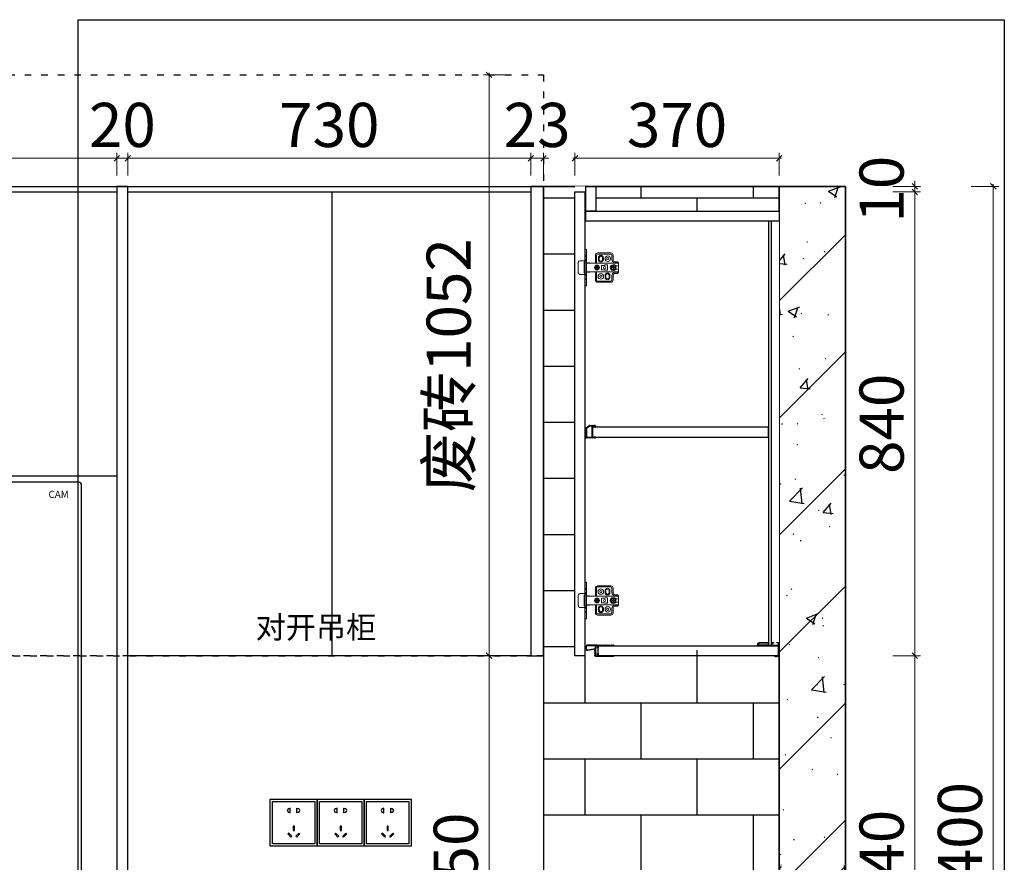
# Model space of a CAD drawing. Units: millimetres. Extents: x 2164007 to 2205038, y -4460324 to -4426574.
# Drawn here: x 2199016 to 2200800, y -4430131 to -4428605 of the extents above; entities that cross this region are included whole.
import ezdxf
from ezdxf.enums import TextEntityAlignment as Align

# ---------------------------------------------------------------- set-up
doc = ezdxf.new("R2010")
doc.units = ezdxf.units.MM
doc.linetypes.add('$0$ACAD_ISO03W100', pattern=[30, 12, -18])
for name, color, linetype in [('ZB_厨柜', 7, 'Continuous'), ('地柜线', 7, 'Continuous'), ('帝森木制品', 7, 'Continuous'), ('曾工木制品', 7, 'Continuous'), ('结构线111', 7, 'Continuous')]:
    doc.layers.add(name, color=color, linetype=linetype)
doc.styles.add('Chen-粗体', font='txt')
doc.styles.add('Chen-细体', font='txt')
doc.styles.add('ZB_宋体', font='txt')
doc.styles.add('帝森标注0.5', font='txt', dxfattribs={"width": 0.5})
doc.dimstyles.new('帝森标注', dxfattribs={"dimscale": 20, "dimtxt": 4, "dimasz": 0.5, "dimexe": 0.5, "dimexo": 1, "dimgap": 0.5, "dimtad": 1, "dimdec": 0, "dimdsep": 46, "dimtxsty": '帝森标注0.5', "dimblk": 'OBLIQUE', "dimcen": 2.5, "dimdle": 0.2, "dimclrd": 3, "dimclre": 3, "dimclrt": 1, "dimadec": 0, "dimazin": 0, "dimtfac": 1, "dimtdec": 0, "dimtix": 1, "dimtmove": 1, "dimatfit": 2, "dimldrblk": 'CCD_Leader_Arrow', "dimfxl": 2, "dimfxlon": 1, "dimtfill": 1, "dimlwd": 5, "dimlwe": 5, "dimarcsym": 0})

# ---------------------------------------------------------------- blocks, each defined once
blk = doc.blocks.new('*U120')
h = blk.add_hatch(color=152)
h.dxf.hatch_style = 1
h.paths.add_polyline_path([(674.6, 1786.8), (666.5, 1786.8), (666.5, 1793.2), (674.6, 1793.2)])
h = blk.add_hatch(color=152)
h.dxf.hatch_style = 1
h.paths.add_polyline_path([(674.6, 1769.2), (666.5, 1769.2), (666.5, 1775.6), (674.6, 1775.6)])
h = blk.add_hatch(color=152)
h.dxf.hatch_style = 1
h.paths.add_polyline_path([(674.6, 1752.2), (666.5, 1752.2), (666.5, 1758.6), (674.6, 1758.6)])
h = blk.add_hatch(color=152)
h.dxf.hatch_style = 1
h.paths.add_polyline_path([(674.6, 1733.9), (666.5, 1733.9), (666.5, 1740.3), (674.6, 1740.3)])
h = blk.add_hatch(color=152)
h.dxf.hatch_style = 1
h.paths.add_polyline_path([(674.6, 1646.4), (666.5, 1646.4), (666.5, 1652.8), (674.6, 1652.8)])
h = blk.add_hatch(color=152)
h.dxf.hatch_style = 1
h.paths.add_polyline_path([(674.6, 1628.8), (666.5, 1628.8), (666.5, 1635.2), (674.6, 1635.2)])
h = blk.add_hatch(color=152)
h.dxf.hatch_style = 1
h.paths.add_polyline_path([(674.6, 1611.8), (666.5, 1611.8), (666.5, 1618.2), (674.6, 1618.2)])
h = blk.add_hatch(color=152)
h.dxf.hatch_style = 1
h.paths.add_polyline_path([(674.6, 1593.5), (666.5, 1593.5), (666.5, 1599.9), (674.6, 1599.9)])
for p, q in [((579, 2035.2), (588.4, 2035.2)), ((223.5, 984.2), (223.5, 995.4)), ((942.1, 984.2), (942.1, 995.4)), ((222.8, 682.8), (222.8, 696.5)), ((943.3, 682.8), (943.3, 696.5)), ((263.6, 205.3), (263.6, 199.4)), ((283.6, 205.3), (283.6, 199.4)), ((883.8, 205.3), (883.8, 199.4)), ((903.7, 205.3), (903.7, 199.4))]:
    blk.add_line(p, q)
at = {"color": 152}
blk.add_line((657.1, 1708.8), (705.3, 1708.8), dxfattribs=at)
at = {"color": 153, "ltscale": 2}
for p, q in [((899.3, 935.4), (266.6, 935.4)), ((899.3, 634.1), (266.6, 634.1)), ((264.5, 211.2), (266.9, 213)), ((264.5, 209.7), (268.9, 213)), ((264.5, 208.2), (270.8, 213)), ((264.5, 206.7), (272.8, 213)), ((264.7, 205.3), (274.8, 213)), ((266.7, 205.3), (276.8, 213)), ((268.6, 205.3), (278.8, 213)), ((270.6, 205.3), (280.8, 213)), ((272.6, 205.3), (282.7, 213)), ((274.6, 205.3), (282.7, 211.5)), ((276.6, 205.3), (282.7, 210)), ((278.6, 205.3), (282.7, 208.5)), ((280.5, 205.3), (282.7, 207)), ((894.7, 205.3), (884.6, 213)), ((892.7, 205.3), (884.6, 211.5)), ((890.7, 205.3), (884.6, 210)), ((888.8, 205.3), (884.6, 208.5)), ((886.8, 205.3), (884.6, 207)), ((896.7, 205.3), (886.5, 213)), ((898.7, 205.3), (888.5, 213)), ((900.7, 205.3), (890.5, 213)), ((902.6, 205.3), (892.5, 213)), ((902.8, 206.7), (894.5, 213)), ((902.8, 208.2), (896.5, 213)), ((902.8, 209.7), (898.4, 213)), ((902.8, 211.2), (900.4, 213))]:
    blk.add_line(p, q, dxfattribs=at)
for points in [[(206.2, 2042.4, -0.414214), (211.2, 2047.4), (574, 2047.4, -0.414214), (579, 2042.4), (579, 1000.4, -0.414214), (574, 995.4), (211.2, 995.4, -0.414214), (206.2, 1000.4)], [(961.2, 2042.4, 0.414214), (956.2, 2047.4), (593.4, 2047.4, 0.414214), (588.4, 2042.4), (588.4, 1000.4, 0.414214), (593.4, 995.4), (956.2, 995.4, 0.414214), (961.2, 1000.4)], [(658, 1842.2), (705, 1842.2, -0.414214), (709.7, 1837.5), (709.7, 1572.6, -0.414214), (705, 1567.9), (658, 1567.9, -0.414214), (653.3, 1572.6), (653.3, 1837.5, -0.414214)], [(206.2, 979.2, -0.414214), (211.2, 984.2), (956.2, 984.2, -0.414214), (961.2, 979.2), (961.2, 701.5, -0.414214), (956.2, 696.5), (211.2, 696.5, -0.414214), (206.2, 701.5)], [(206.2, 677.8, -0.414214), (211.2, 682.8), (956.2, 682.8, -0.414214), (961.2, 677.8), (961.2, 218, -0.414214), (956.2, 213), (211.2, 213, -0.414214), (206.2, 218)], [(251.6, 194.4, -0.414214), (256.6, 199.4), (290.6, 199.4, -0.414214), (295.6, 194.4), (295.6, 188.4, -0.414214), (290.6, 183.4), (256.6, 183.4, -0.414214), (251.6, 188.4)], [(915.7, 194.4, 0.414214), (910.7, 199.4), (876.7, 199.4, 0.414214), (871.7, 194.4), (871.7, 188.4, 0.414214), (876.7, 183.4), (910.7, 183.4, 0.414214), (915.7, 188.4)]]:
    blk.add_lwpolyline(points, format="xyb", close=True)
at = {"color": 152, "const_width": 2}
for points in [[(698.8, 1790), (681.2, 1790)], [(698.8, 1772.4), (681.2, 1772.4)], [(698.8, 1755.4), (681.2, 1755.4)], [(698.8, 1737.1), (681.2, 1737.1)], [(698.8, 1649.6), (681.2, 1649.6)], [(698.8, 1632), (681.2, 1632)], [(698.8, 1615), (681.2, 1615)], [(698.8, 1596.7), (681.2, 1596.7)]]:
    blk.add_lwpolyline(points, dxfattribs=at)
at = {"color": 155}
for points in [[(919, 984.2), (919, 932.3, -0.414214), (910, 923.3), (255.9, 923.3, -0.414214), (246.9, 932.3), (246.9, 984.2)], [(919, 682.8), (919, 630.9, -0.414214), (910, 621.9), (255.9, 621.9, -0.414214), (246.9, 630.9), (246.9, 682.8)]]:
    blk.add_lwpolyline(points, format="xyb", dxfattribs=at)
for points in [[(915, 984.2), (915, 932.3, -0.414214), (910, 927.3), (255.9, 927.3, -0.414214), (250.9, 932.3), (250.9, 984.2)], [(915, 682.8), (915, 630.9, -0.414214), (910, 625.9), (255.9, 625.9, -0.414214), (250.9, 630.9), (250.9, 682.8)]]:
    blk.add_lwpolyline(points, format="xyb")
at = {"color": 153, "ltscale": 2}
for points in [[(252.4, 928.7), (266.6, 935.4), (266.6, 984.2)], [(913.5, 928.7), (899.3, 935.4), (899.3, 984.2)], [(252.4, 627.4), (266.6, 634.1), (266.6, 682.8)], [(913.5, 627.4), (899.3, 634.1), (899.3, 682.8)]]:
    blk.add_lwpolyline(points, dxfattribs=at)
for points in [[(289.2, 199.4), (289.2, 205.3), (289.2, 205.3), (258, 205.3), (258, 205.3), (258, 199.4)], [(878.1, 199.4), (878.1, 205.3), (878.1, 205.3), (909.3, 205.3), (909.3, 205.3), (909.3, 199.4)]]:
    blk.add_lwpolyline(points)
for points in [[(264.5, 205.3), (264.5, 205.3), (282.7, 205.3), (282.7, 205.3), (282.7, 213), (282.7, 213), (264.5, 213), (264.5, 213)], [(902.8, 205.3), (902.8, 205.3), (884.6, 205.3), (884.6, 205.3), (884.6, 213), (884.6, 213), (902.8, 213), (902.8, 213)]]:
    blk.add_lwpolyline(points, close=True)
at = {"color": 155, "style": 'Chen-细体'}
blk.add_text('CAM', height=13.06, dxfattribs=at).set_placement((919.6, 2025.6), align=Align.MIDDLE_CENTER)
at = {"color": 152, "style": 'Chen-粗体'}
for s, p in [('5℃', (682, 1815.3)), ('-5℃', (682, 1674.1))]:
    blk.add_text(s, height=11.61, dxfattribs=at).set_placement(p, align=Align.MIDDLE_CENTER)
blk = doc.blocks.new('_Oblique')
at = {"color": 0, "linetype": 'ByBlock', "lineweight": -2}
blk.add_line((-0.5, -0.5), (0.5, 0.5), dxfattribs=at)
blk = doc.blocks.new('*D34')
at = {"layer": 'Defpoints', "color": 0, "transparency": 16777216}
for p in [(2199192, -4428856), (2198312, -4428907), (2199192, -4428907)]:
    blk.add_point(p, dxfattribs=at)
at = {"layer": '地柜线', "color": 3, "lineweight": 5, "transparency": 16777216}
for p, q in [((2198312, -4428887), (2198312, -4428846)), ((2199192, -4428887), (2199192, -4428846)), ((2198308, -4428856), (2199196, -4428856))]:
    blk.add_line(p, q, dxfattribs=at)
at = {"layer": '地柜线', "color": 3, "lineweight": 5, "transparency": 16777216, "xscale": 10, "yscale": 10, "zscale": 10, "rotation": 180}
blk.add_blockref('_Oblique', (2198312, -4428856), dxfattribs=at)
at = {"layer": '地柜线', "color": 3, "lineweight": 5, "transparency": 16777216, "xscale": 10, "yscale": 10, "zscale": 10}
blk.add_blockref('_Oblique', (2199192, -4428856), dxfattribs=at)
at = {"layer": '地柜线', "color": 1, "transparency": 16777216, "insert": (2198752, -4428806), "char_height": 80, "attachment_point": 5, "style": '帝森标注0.5', "bg_fill": 3, "box_fill_scale": 1.1, "bg_fill_color": 256, "bg_fill_true_color": 13158600, "bg_fill_transparency": 0}
blk.add_mtext('880', dxfattribs=at)
blk = doc.blocks.new('CCD_Leader_Arrow')
at = {"color": 50, "linetype": 'ByBlock'}
blk.add_line((0, 0), (-1, 0), dxfattribs=at)
for points in [[(-0.86, 0.67), (-0.6, 0.85), (-0.24, 0), (0, 0)], [(-0.86, -0.67), (-0.6, -0.85), (-0.24, 0), (0, 0)]]:
    blk.add_solid(points, dxfattribs=at)
blk = doc.blocks.new('*D35')
at = {"layer": 'Defpoints', "color": 0, "transparency": 16777216}
for p in [(2199212, -4428856), (2199192, -4428907), (2199212, -4428907)]:
    blk.add_point(p, dxfattribs=at)
at = {"layer": '地柜线', "color": 3, "lineweight": 5, "transparency": 16777216}
for p, q in [((2199192, -4428887), (2199192, -4428846)), ((2199212, -4428887), (2199212, -4428846)), ((2199192, -4428856), (2199182, -4428856)), ((2199192, -4428856), (2199212, -4428856)), ((2199212, -4428856), (2199222, -4428856))]:
    blk.add_line(p, q, dxfattribs=at)
at = {"layer": '地柜线', "color": 3, "lineweight": 5, "transparency": 16777216, "xscale": 10, "yscale": 10, "zscale": 10}
blk.add_blockref('_Oblique', (2199192, -4428856), dxfattribs=at)
at = {"layer": '地柜线', "color": 3, "lineweight": 5, "transparency": 16777216, "xscale": 10, "yscale": 10, "zscale": 10, "rotation": 180}
blk.add_blockref('_Oblique', (2199212, -4428856), dxfattribs=at)
at = {"layer": '地柜线', "color": 1, "transparency": 16777216, "insert": (2199202, -4428806), "char_height": 80, "attachment_point": 5, "style": '帝森标注0.5', "bg_fill": 3, "box_fill_scale": 1.1, "bg_fill_color": 256, "bg_fill_true_color": 13158600, "bg_fill_transparency": 0}
blk.add_mtext('20', dxfattribs=at)
blk = doc.blocks.new('*D36')
at = {"layer": 'Defpoints', "color": 0, "transparency": 16777216}
for p in [(2199942, -4428856), (2199212, -4428907), (2199942, -4428907)]:
    blk.add_point(p, dxfattribs=at)
at = {"layer": '地柜线', "color": 3, "lineweight": 5, "transparency": 16777216}
for p, q in [((2199212, -4428887), (2199212, -4428846)), ((2199942, -4428887), (2199942, -4428846)), ((2199208, -4428856), (2199946, -4428856))]:
    blk.add_line(p, q, dxfattribs=at)
at = {"layer": '地柜线', "color": 3, "lineweight": 5, "transparency": 16777216, "xscale": 10, "yscale": 10, "zscale": 10, "rotation": 180}
blk.add_blockref('_Oblique', (2199212, -4428856), dxfattribs=at)
at = {"layer": '地柜线', "color": 3, "lineweight": 5, "transparency": 16777216, "xscale": 10, "yscale": 10, "zscale": 10}
blk.add_blockref('_Oblique', (2199942, -4428856), dxfattribs=at)
at = {"layer": '地柜线', "color": 1, "transparency": 16777216, "insert": (2199577, -4428806), "char_height": 80, "attachment_point": 5, "style": '帝森标注0.5', "bg_fill": 3, "box_fill_scale": 1.1, "bg_fill_color": 256, "bg_fill_true_color": 13158600, "bg_fill_transparency": 0}
blk.add_mtext('730', dxfattribs=at)
blk = doc.blocks.new('*D37')
at = {"layer": 'Defpoints', "color": 0, "transparency": 16777216}
for p in [(2199965, -4428856), (2199942, -4428907), (2199965, -4428907)]:
    blk.add_point(p, dxfattribs=at)
at = {"layer": '地柜线', "color": 3, "lineweight": 5, "transparency": 16777216}
for p, q in [((2199942, -4428887), (2199942, -4428846)), ((2199965, -4428887), (2199965, -4428846)), ((2199942, -4428856), (2199932, -4428856)), ((2199942, -4428856), (2199965, -4428856)), ((2199965, -4428856), (2199975, -4428856))]:
    blk.add_line(p, q, dxfattribs=at)
at = {"layer": '地柜线', "color": 3, "lineweight": 5, "transparency": 16777216, "xscale": 10, "yscale": 10, "zscale": 10}
blk.add_blockref('_Oblique', (2199942, -4428856), dxfattribs=at)
at = {"layer": '地柜线', "color": 3, "lineweight": 5, "transparency": 16777216, "xscale": 10, "yscale": 10, "zscale": 10, "rotation": 180}
blk.add_blockref('_Oblique', (2199965, -4428856), dxfattribs=at)
at = {"layer": '地柜线', "color": 1, "transparency": 16777216, "insert": (2199953.5, -4428806), "char_height": 80, "attachment_point": 5, "style": '帝森标注0.5', "bg_fill": 3, "box_fill_scale": 1.1, "bg_fill_color": 256, "bg_fill_true_color": 13158600, "bg_fill_transparency": 0}
blk.add_mtext('23', dxfattribs=at)
blk = doc.blocks.new('*D38')
at = {"layer": 'Defpoints', "color": 0, "transparency": 16777216}
for p in [(2200392, -4428856), (2200022, -4428907), (2200392, -4428907)]:
    blk.add_point(p, dxfattribs=at)
at = {"layer": '地柜线', "color": 3, "lineweight": 5, "transparency": 16777216}
for p, q in [((2200022, -4428887), (2200022, -4428846)), ((2200392, -4428887), (2200392, -4428846)), ((2200018, -4428856), (2200396, -4428856))]:
    blk.add_line(p, q, dxfattribs=at)
at = {"layer": '地柜线', "color": 3, "lineweight": 5, "transparency": 16777216, "xscale": 10, "yscale": 10, "zscale": 10, "rotation": 180}
blk.add_blockref('_Oblique', (2200022, -4428856), dxfattribs=at)
at = {"layer": '地柜线', "color": 3, "lineweight": 5, "transparency": 16777216, "xscale": 10, "yscale": 10, "zscale": 10}
blk.add_blockref('_Oblique', (2200392, -4428856), dxfattribs=at)
at = {"layer": '地柜线', "color": 1, "transparency": 16777216, "insert": (2200207, -4428806), "char_height": 80, "attachment_point": 5, "style": '帝森标注0.5', "bg_fill": 3, "box_fill_scale": 1.1, "bg_fill_color": 256, "bg_fill_true_color": 13158600, "bg_fill_transparency": 0}
blk.add_mtext('370', dxfattribs=at)
blk = doc.blocks.new('A$C09710BB6')
at = {"layer": '帝森木制品', "color": 4, "linetype": 'ByBlock', "lineweight": 5}
for p, q in [((10, 55.5), (10, 47.5)), ((12, 55.5), (12, 47.5)), ((38, 59.5), (14, 59.5)), ((38, 57.5), (14, 57.5)), ((40, 41), (40, 55.5)), ((42, 43), (42, 55.5)), ((58, 66), (61, 66)), ((58, 66), (58, 33)), ((58, 55), (61, 52)), ((61, 66), (61, 33)), ((0, 41.5), (2, 43.5)), ((0, 41.5), (0, 36.5)), ((6, 41.5), (0, 41.5)), ((0, 41), (58, 41)), ((0, 36.5), (0, 24.5)), ((3.7, 35.5), (0, 36.5)), ((6, 43.5), (2, 43.5)), ((8, 38), (10, 38)), ((8.5, 33.6), (8.5, 37.3)), ((9.6, 36.6), (8.5, 36.6)), ((9.6, 33.6), (9.6, 37.2)), ((20, 37.8), (20, 28.3)), ((25, 37.8), (20, 37.8)), ((25, 37.8), (25, 37)), ((31, 37), (25, 37)), ((27.5, 50.5), (27.5, 47.5)), ((29, 50.5), (29, 47.5)), ((31, 37), (31, 29)), ((35, 50.5), (35, 47.5)), ((36.5, 50.5), (36.5, 47.5)), ((38.5, 33.6), (38.5, 36.5)), ((39.6, 33.6), (39.6, 36.5)), ((40, 41), (42, 43)), ((52.5, 41.6), (52.5, 41)), ((52.5, 41.6), (56.5, 41.6)), ((56.5, 41.6), (56.5, 41)), ((61, 48), (58, 45)), ((58, 43), (61, 43)), ((61, 45.5), (70, 45.5)), ((62, 42), (62, 33)), ((73, 42.5), (73, 23.5)), ((3.7, 30.5), (0, 29.5)), ((0, 25), (58, 25)), ((6, 24.5), (0, 24.5)), ((0, 24.5), (2, 22.5)), ((6, 22.5), (2, 22.5)), ((5.8, 33.6), (8.5, 33.6)), ((5.8, 32.5), (8.5, 32.5)), ((8, 28), (10, 28)), ((8.5, 28.8), (8.5, 32.5)), ((9.6, 29.4), (8.5, 29.4)), ((9.6, 33.6), (12.2, 33.6)), ((9.6, 28.8), (9.6, 32.5)), ((9.6, 32.5), (12.2, 32.5)), ((10, 18.5), (10, 10.5)), ((12, 18.5), (12, 10.5)), ((15.5, 15.5), (15.5, 18.5)), ((17, 15.5), (17, 18.5)), ((25, 28.3), (20, 28.3)), ((23, 15.5), (23, 18.5)), ((24.5, 15.5), (24.5, 18.5)), ((25, 29), (25, 28.3)), ((31, 29), (25, 29)), ((35.5, 33.6), (38.5, 33.6)), ((35.5, 32.5), (38.5, 32.5)), ((38.5, 29.5), (38.5, 32.5)), ((39.6, 33.6), (42.5, 33.6)), ((39.6, 29.5), (39.6, 32.5)), ((39.6, 32.5), (42.5, 32.5)), ((40, 10.5), (40, 25)), ((40, 25), (42, 23)), ((42, 10.5), (42, 23)), ((52.5, 24.4), (52.5, 25)), ((52.5, 24.4), (56.5, 24.4)), ((56.5, 24.4), (56.5, 25)), ((58, 0), (58, 33)), ((58, 23), (61, 23)), ((61, 18), (58, 21)), ((61, 0), (61, 33)), ((61, 20.5), (70, 20.5)), ((62, 24), (62, 33)), ((73, 23.5), (73, 33)), ((14, 8.5), (38, 8.5)), ((14, 6.5), (38, 6.5)), ((58, 11), (61, 14)), ((58, 0), (61, 0))]:
    blk.add_line(p, q, dxfattribs=at)
for centre, radius in [((19.5, 49), 5), ((19.5, 49), 2), ((39, 33), 4.5), ((39, 33), 3.5), ((25, 33), 2), ((32, 17), 5), ((32, 17), 2)]:
    blk.add_circle(centre, radius, dxfattribs=at)
for centre, radius, start, end in [((14, 55.5), 4, 90, 180), ((14, 55.5), 2, 90, 180), ((32, 50.5), 4.5, 0, 180), ((38, 55.5), 4, 0, 90), ((38, 55.5), 2, 0, 90), ((8, 33), 5, 90, 150), ((9, 33), 4.25, 97.4356, 180), ((6, 47.5), 6, 270, 0), ((6, 47.5), 4, 270, 0), ((9, 33), 4.25, 0, 82.5644), ((10, 33), 5, 270, 90), ((32, 47.5), 4.5, 180, 0), ((32, 50.5), 3, 0, 180), ((32, 47.5), 3, 180, 0), ((60.7, 41.7), 1.32, 13.8617, 77.6771), ((70, 42.5), 3, 0, 90), ((8, 33), 5, 210, 270), ((9, 33), 4.25, 180, 262.5644), ((9, 33), 3.25, 170.2569, 189.7431), ((6, 18.5), 6, 0, 90), ((6, 18.5), 4, 0, 90), ((9, 33), 4.25, 277.4356, 0), ((9, 33), 3.25, 350.2569, 9.7431), ((20, 18.5), 4.5, 0, 180), ((20, 18.5), 3, 0, 180), ((60.7, 24.3), 1.32, 282.3229, 346.1383), ((70, 23.5), 3, 270, 0), ((14, 10.5), 4, 180, 270), ((14, 10.5), 2, 180, 270), ((20, 15.5), 4.5, 180, 0), ((20, 15.5), 3, 180, 0), ((38, 10.5), 2, 270, 0), ((38, 10.5), 4, 270, 0)]:
    blk.add_arc(centre, radius, start, end, dxfattribs=at)
blk = doc.blocks.new('吊柜前拉条')
at = {"layer": '帝森木制品', "color": 4}
for points in [[(-18, 0, 0.049876), (-20, -0.2, 0.1), (-24, -0.2, 0.1), (-28, -0.2, 0.1), (-32, -0.2, 0.1), (-36, -0.2, 0.1), (-40, -0.2, 0.1), (-44, -0.2, 0.1), (-48, -0.2, 0.049876), (-50, 0), (-50, -1.5), (-22, -1.5), (-22, -6.2), (-21, -6.2), (-21, -1.5), (-17.5, -1.5), (-17.5, -19.5), (-21, -19.5), (-21, -14.8), (-22, -14.8), (-22, -19.5), (-50, -19.5), (-50, -21, 0.049876), (-48, -20.8, 0.1), (-44, -20.8, 0.1), (-40, -20.8, 0.1), (-36, -20.8, 0.1), (-32, -20.8, 0.1), (-28, -20.8, 0.1), (-24, -20.8, 0.1), (-20, -20.8, 0.049876), (-16.5, -21, 0.1), (-16.5, -17, 0.1), (-16.5, -13, 0.1), (-16.5, -9, 0.024378), (-16.4, -8), (-3.5, -10.4, 0.467928), (0, -7.4), (0, -3, 0.414214), (-3, 0)], [(-16.5, -7), (-3.4, -9.4, 0.467928), (-1, -7.4), (-1, -3.2, 0.414214), (-3, -1.2), (-16.5, -1.2)]]:
    blk.add_lwpolyline(points, format="xyb", close=True, dxfattribs=at)
blk = doc.blocks.new('底板后抗弯条')
at = {"layer": '帝森木制品', "color": 4}
for points in [[(39, -6), (39, -5, 0.414214), (34, 0), (19, 0), (19, 0), (19, -5), (14, -5), (14, 0), (14, 0), (13, 0), (13, -0.2), (10, -0.2), (10, -1.2), (13, -1.2), (13, -5), (1, -5), (1, -1), (4, -1), (4, 0), (0, 0), (0, 0), (0, -26), (0, -26), (0, -26, 0.084696), (3.5, -25.5, 0.084696), (7, -26), (7, -26), (7, -24), (1, -24), (1, -6)], [(34, -1), (20, -1), (20, -5), (38, -5, 0.414214)]]:
    blk.add_lwpolyline(points, format="xyb", close=True, dxfattribs=at)
blk = doc.blocks.new('层板抗弯条')
at = {"layer": '帝森木制品', "color": 4}
blk.add_lwpolyline([(1.5, -20.5, 0.2), (4.5, -20.5, 0.06958), (5.5, -20.8, 0.205746), (6.3, -20.5), (11.9, -15.9, 0.289241), (12, -15.7, 0.054075), (11.9, -15.3, 0.146356), (11.7, -12.3, 0.2), (11.7, -9.3, 0.2), (11.7, -6.3, 0.2), (11.7, -3.3, 0.2), (11.7, -0.3, 0.09902), (12, 1.2, 0.09902), (10.5, 0.9, 0.2), (7.5, 0.9, 0.2), (4.5, 0.9, 0.2), (1.5, 0.9, 0.2), (-1.5, 0.9, 0.2), (-4.5, 0.9, 0.09902), (-6, 1.2), (-6, 0), (0, 0), (0, -19.8), (-4, -19.8, -0.414214), (-5, -18.8), (-5, -18), (-6, -18), (-6, -18.8, 0.414214), (-4, -20.8), (-3, -20.8, 0.09902), (-1.5, -20.5, 0.2), (1.5, -20.5)], format="xyb", dxfattribs=at)
blk.add_lwpolyline([(11, -15.3), (11, 0), (1, 0), (1, -19.8), (5.6, -19.8)], close=True, dxfattribs=at)
blk.add_lwpolyline([(12, -15.8), (12, -15.8)], dxfattribs=at)
blk = doc.blocks.new('20240612.10544992')
at = {"layer": '帝森木制品'}
for points in [[(20, 842), (38, 842), (38, 797), (20, 797)], [(0, 832), (18, 832), (18, -8), (0, -8)], [(20, 797), (370, 797), (370, 779), (20, 779)], [(356, 779), (351, 779), (351, 11), (356, 11)], [(351, 406), (32, 406), (32, 388), (351, 388)], [(42, 10), (369, 10), (369, -8), (42, -8)]]:
    blk.add_lwpolyline(points, close=True, dxfattribs=at)
at = {"layer": '帝森木制品', "rotation": 180}
blk.add_blockref('层板抗弯条', (32, 388), dxfattribs=at)
at = {"layer": '帝森木制品', "xscale": -1}
for name, p in [('吊柜前拉条', (20, 11.5)), ('底板后抗弯条', (370, 16))]:
    blk.add_blockref(name, p, dxfattribs=at)
at = {"layer": '曾工木制品', "color": 4, "xscale": -1}
blk.add_blockref('A$C09710BB6', (79, 662), dxfattribs=at)
at = {"layer": '曾工木制品', "color": 4, "rotation": 180}
blk.add_blockref('A$C09710BB6', (79, 125), dxfattribs=at)
blk = doc.blocks.new('*D72')
at = {"layer": 'Defpoints', "color": 0, "transparency": 16777216}
for p in [(2200362, -4429757), (2200638, -4429757), (2200392, -4430497)]:
    blk.add_point(p, dxfattribs=at)
at = {"layer": '地柜线', "color": 3, "lineweight": 5, "transparency": 16777216}
for p, q in [((2200598, -4429757), (2200648, -4429757)), ((2200638, -4430501), (2200638, -4429753)), ((2200598, -4430497), (2200648, -4430497))]:
    blk.add_line(p, q, dxfattribs=at)
at = {"layer": '地柜线', "color": 3, "lineweight": 5, "transparency": 16777216, "xscale": 10, "yscale": 10, "zscale": 10}
for p, rotation in [((2200638, -4429757), 90), ((2200638, -4430497), 270)]:
    blk.add_blockref('_Oblique', p, dxfattribs=dict(at, rotation=rotation))
at = {"layer": '地柜线', "color": 1, "transparency": 16777216, "insert": (2200588, -4430127), "char_height": 80, "attachment_point": 5, "rotation": 90, "style": '帝森标注0.5', "bg_fill": 3, "box_fill_scale": 1.1, "bg_fill_color": 256, "bg_fill_true_color": 13158600, "bg_fill_transparency": 0}
blk.add_mtext('740', dxfattribs=at)
blk = doc.blocks.new('*D73')
at = {"layer": 'Defpoints', "color": 0, "transparency": 16777216}
for p in [(2200031, -4428917), (2200638, -4428917), (2200362, -4429757)]:
    blk.add_point(p, dxfattribs=at)
at = {"layer": '地柜线', "color": 3, "lineweight": 5, "transparency": 16777216}
for p, q in [((2200598, -4428917), (2200648, -4428917)), ((2200638, -4429761), (2200638, -4428913)), ((2200598, -4429757), (2200648, -4429757))]:
    blk.add_line(p, q, dxfattribs=at)
at = {"layer": '地柜线', "color": 3, "lineweight": 5, "transparency": 16777216, "xscale": 10, "yscale": 10, "zscale": 10}
for p, rotation in [((2200638, -4428917), 90), ((2200638, -4429757), 270)]:
    blk.add_blockref('_Oblique', p, dxfattribs=dict(at, rotation=rotation))
at = {"layer": '地柜线', "color": 1, "transparency": 16777216, "insert": (2200588, -4429337), "char_height": 80, "attachment_point": 5, "rotation": 90, "style": '帝森标注0.5', "bg_fill": 3, "box_fill_scale": 1.1, "bg_fill_color": 256, "bg_fill_true_color": 13158600, "bg_fill_transparency": 0}
blk.add_mtext('840', dxfattribs=at)
blk = doc.blocks.new('*D74')
at = {"layer": 'Defpoints', "color": 0, "transparency": 16777216}
for p in [(2200031, -4428917), (2200512, -4428907), (2200638, -4428907)]:
    blk.add_point(p, dxfattribs=at)
at = {"layer": '地柜线', "color": 3, "lineweight": 5, "transparency": 16777216}
for p, q in [((2200638, -4428907), (2200638, -4428897)), ((2200598, -4428907), (2200648, -4428907)), ((2200598, -4428917), (2200648, -4428917)), ((2200638, -4428917), (2200638, -4428907)), ((2200638, -4428917), (2200638, -4428927))]:
    blk.add_line(p, q, dxfattribs=at)
at = {"layer": '地柜线', "color": 3, "lineweight": 5, "transparency": 16777216, "xscale": 10, "yscale": 10, "zscale": 10}
for p, rotation in [((2200638, -4428907), 270), ((2200638, -4428917), 90)]:
    blk.add_blockref('_Oblique', p, dxfattribs=dict(at, rotation=rotation))
at = {"layer": '地柜线', "color": 1, "transparency": 16777216, "insert": (2200588, -4428912), "char_height": 80, "attachment_point": 5, "rotation": 90, "style": '帝森标注0.5', "bg_fill": 3, "box_fill_scale": 1.1, "bg_fill_color": 256, "bg_fill_true_color": 13158600, "bg_fill_transparency": 0}
blk.add_mtext('10', dxfattribs=at)
blk = doc.blocks.new('*D78')
at = {"layer": 'Defpoints', "color": 0, "transparency": 16777216}
for p in [(2200512, -4428907), (2200780, -4428907), (2200512, -4431307)]:
    blk.add_point(p, dxfattribs=at)
at = {"layer": '地柜线', "color": 3, "lineweight": 5, "transparency": 16777216}
for p, q in [((2200740, -4428907), (2200790, -4428907)), ((2200780, -4431311), (2200780, -4428903)), ((2200740, -4431307), (2200790, -4431307))]:
    blk.add_line(p, q, dxfattribs=at)
at = {"layer": '地柜线', "color": 3, "lineweight": 5, "transparency": 16777216, "xscale": 10, "yscale": 10, "zscale": 10}
for p, rotation in [((2200780, -4428907), 90), ((2200780, -4431307), 270)]:
    blk.add_blockref('_Oblique', p, dxfattribs=dict(at, rotation=rotation))
at = {"layer": '地柜线', "color": 1, "transparency": 16777216, "insert": (2200730, -4430107), "char_height": 80, "attachment_point": 5, "rotation": 90, "style": '帝森标注0.5', "bg_fill": 3, "box_fill_scale": 1.1, "bg_fill_color": 256, "bg_fill_true_color": 13158600, "bg_fill_transparency": 0}
blk.add_mtext('2400', dxfattribs=at)
blk = doc.blocks.new('A$C04CD3128')
at = {"layer": '帝森木制品', "color": 1, "ltscale": 200}
for p, q in [((5, 5), (5, 95)), ((5, 95), (95, 95)), ((95, 95), (95, 5)), ((42.3, 81.1), (41.6, 81.1)), ((41.6, 81.1), (41.6, 79.3)), ((41.6, 72.9), (41.6, 71.1)), ((41.6, 71.1), (42.3, 71.1)), ((42.3, 71.1), (42.3, 81.1)), ((56.9, 71.1), (56.9, 81.1)), ((56.9, 81.1), (57.6, 81.1)), ((57.6, 71.1), (56.9, 71.1)), ((57.6, 81.1), (57.6, 79.3)), ((57.6, 72.9), (57.6, 71.1)), ((49, 42.6), (49, 33.3)), ((51.6, 42.6), (49, 42.6)), ((51.6, 33.3), (51.6, 42.6)), ((39.2, 27.7), (37.4, 25.9)), ((37.4, 25.9), (44, 19.3)), ((45.8, 21.1), (39.2, 27.7)), ((44, 19.3), (45.8, 21.1)), ((49, 33.3), (51.6, 33.3)), ((54.5, 21.1), (61.1, 27.7)), ((56.3, 19.3), (54.5, 21.1)), ((63, 25.9), (56.3, 19.3)), ((61.1, 27.7), (63, 25.9)), ((95, 5), (5, 5))]:
    blk.add_line(p, q, dxfattribs=at)
blk.add_lwpolyline([(0, 100), (100, 100), (100, 0), (0, 0)], close=True, dxfattribs=at)
for centre, start, end in [((39.9, 76.1), 61.8574, 298.1426), ((59.4, 76.1), 241.8574, 118.1426)]:
    blk.add_arc(centre, 3.67, start, end, dxfattribs=at)
blk = doc.blocks.new('*D122')
at = {"layer": 'Defpoints', "color": 0, "transparency": 16777216}
for p in [(2199887.4, -4429757), (2199866.4, -4430507), (2199882.4, -4430507)]:
    blk.add_point(p, dxfattribs=at)
at = {"layer": '地柜线', "color": 3, "lineweight": 5, "transparency": 16777216}
for p, q in [((2199867.4, -4429757), (2199856.4, -4429757)), ((2199866.4, -4429753), (2199866.4, -4430511)), ((2199866.4, -4430507), (2199856.4, -4430507))]:
    blk.add_line(p, q, dxfattribs=at)
at = {"layer": '地柜线', "color": 3, "lineweight": 5, "transparency": 16777216, "xscale": 10, "yscale": 10, "zscale": 10}
for p, rotation in [((2199866.4, -4429757), 90), ((2199866.4, -4430507), 270)]:
    blk.add_blockref('_Oblique', p, dxfattribs=dict(at, rotation=rotation))
at = {"layer": '地柜线', "color": 1, "transparency": 16777216, "insert": (2199816.4, -4430132), "char_height": 80, "attachment_point": 5, "rotation": 90, "style": '帝森标注0.5', "bg_fill": 3, "box_fill_scale": 1.1, "bg_fill_color": 256, "bg_fill_true_color": 13158600, "bg_fill_transparency": 0}
blk.add_mtext('750', dxfattribs=at)
blk = doc.blocks.new('*D124')
at = {"layer": 'Defpoints', "color": 0, "transparency": 16777216}
for p in [(2199866.4, -4428705), (2199923.4, -4428705), (2199928.4, -4429757)]:
    blk.add_point(p, dxfattribs=at)
at = {"layer": '地柜线', "color": 3, "lineweight": 5, "transparency": 16777216}
for p, q in [((2199866.4, -4429761), (2199866.4, -4428701)), ((2199903.4, -4428705), (2199856.4, -4428705)), ((2199908.4, -4429757), (2199856.4, -4429757))]:
    blk.add_line(p, q, dxfattribs=at)
at = {"layer": '地柜线', "color": 3, "lineweight": 5, "transparency": 16777216, "xscale": 10, "yscale": 10, "zscale": 10}
for p, rotation in [((2199866.4, -4428705), 90), ((2199866.4, -4429757), 270)]:
    blk.add_blockref('_Oblique', p, dxfattribs=dict(at, rotation=rotation))
at = {"layer": '地柜线', "color": 1, "transparency": 16777216, "insert": (2199803.6, -4429231), "char_height": 80, "attachment_point": 5, "rotation": 90, "style": '帝森标注0.5', "bg_fill": 3, "box_fill_scale": 1.1, "bg_fill_color": 256, "bg_fill_true_color": 13158600, "bg_fill_transparency": 0}
blk.add_mtext('废砖1052', dxfattribs=at)
blk = doc.blocks.new('w4hytgrf')
at = {"layer": '地柜线', "color": 2, "linetype": '$0$ACAD_ISO03W100'}
for points in [[(2199965, -4429757), (2198365, -4429757), (2198365, -4428705), (2199965, -4428705)], [(2199965, -4430507), (2198465, -4430507), (2198465, -4429757), (2199965, -4429757)], [(2198365, -4431307), (2199965, -4431307), (2199965, -4430507), (2198365, -4430507)]]:
    blk.add_lwpolyline(points, close=True, dxfattribs=at)

msp = doc.modelspace()

# ---------------------------------------------------------------- hatches: boundary and pattern name
at = {"layer": '结构线111'}
h = msp.add_hatch(dxfattribs=at)
h.set_pattern_fill('AR-B816', color=8, scale=0.5)
h.set_pattern_definition([(0, (4566, -21723), (0, 101.6), []), (90, (4566, -21723), (-101.6, 101.6), [101.6, -101.6])])
h.paths.add_polyline_path([(2200392, -4428907), (2199965, -4428907), (2199965, -4430497), (2200392, -4430497)])
h = msp.add_hatch(dxfattribs=at)
h.set_pattern_fill('钢筋混凝土', color=8, scale=30, pattern_type=2)
h.set_pattern_definition([(45, (6871, -21723), (-106.066017, 106.066017), []), (50, (6871, -21723), (215.178055, -18.8256405), [22.5, -247.5]), (355, (6871, -21723), (-41.6254, 225.65764), [18, -198]), (100.4514, (6888.93, -21724.57), (173.5528145, 206.831863), [19.122057, -210.342634]), (46.1842, (6871, -21663), (320.172315, -49.655704), [33.75, -371.25]), (96.6356, (6897.68, -21667.14), (280.398812, 292.235361), [28.683086, -315.5139]), (351.1842, (6871, -21663), (280.398584, 292.23558), [27, -297]), (21, (6901, -21678), (179.0721156, -120.785667), [22.5, -247.5]), (326, (6901, -21678), (72.9946, 217.545014), [18, -198]), (71.4514, (6915.92, -21688.07), (252.066789, 96.759149), [19.122057, -210.342634]), (37.5, (6871, -21723), (3.6479566, 99.8681561), [1.5, -195.6, 1.5, -201, 1.5, -198.75]), (7.5, (6871, -21723), (78.9208612, 118.3235136), [1.5, -114.6, 1.5, -191.1, 1.5, -75.75]), (327.5, (6804.1, -21723), (160.1467309, -6.7664615), [1.5, -75, 1.5, -234, 1.5, -310.5]), (317.5, (6774.1, -21723), (174.955851, 30.0314947), [1.5, -97.5, 1.5, -155.4, 1.5, -220.5])])
h.paths.add_polyline_path([(2200392, -4431307), (2200512, -4431307), (2200512, -4428907), (2200392, -4428907)])

# ---------------------------------------------------------------- linework, layer by layer
at = {"layer": '地柜线'}
for points in [[(2198312, -4428917), (2199192, -4428917), (2199192, -4429432), (2198312, -4429432)], [(2199212, -4428917), (2199942, -4428917), (2199942, -4429757), (2199212, -4429757)], [(2199942, -4429757), (2199965, -4429757), (2199965, -4428907), (2199942, -4428907)]]:
    msp.add_lwpolyline(points, close=True, dxfattribs=at)
at = {"layer": '地柜线', "color": 7}
msp.add_lwpolyline([(2199192, -4431307), (2199212, -4431307), (2199212, -4428907), (2199192, -4428907)], close=True, dxfattribs=at)
at = {"layer": '地柜线'}
msp.add_lwpolyline([(2199582, -4429757), (2199582, -4428917)], dxfattribs=at)
at = {"layer": '结构线111', "color": 8}
msp.add_lwpolyline([(2198334, -4428907), (2200512, -4428907), (2200512, -4431307), (2198094, -4431307), (2198094, -4428947)], dxfattribs=at)
for points in [[(2200392, -4428907), (2199965, -4428907), (2199965, -4430497), (2200392, -4430497)], [(2200392, -4431307), (2200512, -4431307), (2200512, -4428907), (2200392, -4428907)]]:
    msp.add_lwpolyline(points, close=True, dxfattribs=at)

# ---------------------------------------------------------------- block references
msp.add_blockref('*U120', (2198166.8, -4431490.4))
at = {"layer": '帝森木制品', "xscale": 0.85, "yscale": 0.85, "zscale": 0.85}
for p in [(2199470, -4430102), (2199555, -4430102), (2199640, -4430102)]:
    msp.add_blockref('A$C04CD3128', p, dxfattribs=at)

# ---------------------------------------------------------------- texts
at = {"layer": 'ZB_厨柜', "color": 2, "insert": (2199443.5, -4429685.7), "char_height": 40, "attachment_point": 1, "style": 'ZB_宋体'}
msp.add_mtext('{\\C256;对开吊柜}', dxfattribs=at)

# ---------------------------------------------------------------- next in the draw order: dimensions: what is measured, and where the dimension line sits
at = {"layer": '地柜线'}
dim = msp.add_linear_dim(base=(2199192, -4428856), p1=(2198312, -4428907), p2=(2199192, -4428907), dimstyle='帝森标注', dxfattribs=at)
dim.commit()
dim.dimension.update_dxf_attribs({"geometry": '*D34', "text_midpoint": (2198752, -4428806)})
dim = msp.add_linear_dim(base=(2199866.4, -4430507), p1=(2199887.4, -4429757), p2=(2199882.4, -4430507), angle=90, dimstyle='帝森标注', override={"dimfxl": 3}, dxfattribs=at)
dim.commit()
dim.dimension.update_dxf_attribs({"geometry": '*D122', "text_midpoint": (2199816.4, -4430132)})

# ---------------------------------------------------------------- next in the draw order: wipeouts: each hides what was drawn before it
msp.add_wipeout([(2200022, -4429747), (2200392, -4429747), (2200392, -4428952), (2200060, -4428952), (2200060, -4428907), (2200042, -4428907), (2200022, -4428907)]).dxf.layer = '地柜线'

# ---------------------------------------------------------------- next in the draw order: dimensions: what is measured, and where the dimension line sits
dim = msp.add_linear_dim(base=(2199212, -4428856), p1=(2199192, -4428907), p2=(2199212, -4428907), dimstyle='帝森标注', dxfattribs=at)
dim.commit()
dim.dimension.update_dxf_attribs({"geometry": '*D35', "text_midpoint": (2199202, -4428806)})

# ---------------------------------------------------------------- next in the draw order: dimensions: what is measured, and where the dimension line sits
dim = msp.add_linear_dim(base=(2199942, -4428856), p1=(2199212, -4428907), p2=(2199942, -4428907), dimstyle='帝森标注', dxfattribs=at)
dim.commit()
dim.dimension.update_dxf_attribs({"geometry": '*D36', "text_midpoint": (2199577, -4428806)})

# ---------------------------------------------------------------- next in the draw order: dimensions: what is measured, and where the dimension line sits
dim = msp.add_linear_dim(base=(2199965, -4428856), p1=(2199942, -4428907), p2=(2199965, -4428907), dimstyle='帝森标注', dxfattribs=at)
dim.commit()
dim.dimension.update_dxf_attribs({"geometry": '*D37', "text_midpoint": (2199953.5, -4428806)})

# ---------------------------------------------------------------- next in the draw order: dimensions: what is measured, and where the dimension line sits
dim = msp.add_linear_dim(base=(2199866.4, -4428705), p1=(2199928.4, -4429757), p2=(2199923.4, -4428705), angle=90, text='废砖<>', dimstyle='帝森标注', override={"dimfxl": 3}, dxfattribs=at)
dim.commit()
dim.dimension.update_dxf_attribs({"geometry": '*D124', "text_midpoint": (2199803.6, -4429231)})
dim = msp.add_linear_dim(base=(2200392, -4428856), p1=(2200022, -4428907), p2=(2200392, -4428907), dimstyle='帝森标注', dxfattribs=at)
dim.commit()
dim.dimension.update_dxf_attribs({"geometry": '*D38', "text_midpoint": (2200207, -4428806)})

# ---------------------------------------------------------------- next in the draw order: block references
for name, p in [('w4hytgrf', (0, 0)), ('20240612.10544992', (2200022, -4429749))]:
    msp.add_blockref(name, p, dxfattribs=at)

# ---------------------------------------------------------------- next in the draw order: dimensions: what is measured, and where the dimension line sits
dim = msp.add_linear_dim(base=(2200638, -4429757), p1=(2200392, -4430497), p2=(2200362, -4429757), angle=90, dimstyle='帝森标注', dxfattribs=at)
dim.commit()
dim.dimension.update_dxf_attribs({"geometry": '*D72', "text_midpoint": (2200588, -4430127)})

# ---------------------------------------------------------------- next in the draw order: dimensions: what is measured, and where the dimension line sits
dim = msp.add_linear_dim(base=(2200638, -4428917), p1=(2200362, -4429757), p2=(2200031, -4428917), angle=90, dimstyle='帝森标注', dxfattribs=at)
dim.commit()
dim.dimension.update_dxf_attribs({"geometry": '*D73', "text_midpoint": (2200588, -4429337)})

# ---------------------------------------------------------------- next in the draw order: dimensions: what is measured, and where the dimension line sits
dim = msp.add_linear_dim(base=(2200638, -4428907), p1=(2200031, -4428917), p2=(2200512, -4428907), angle=90, dimstyle='帝森标注', dxfattribs=at)
dim.commit()
dim.dimension.update_dxf_attribs({"geometry": '*D74', "text_midpoint": (2200588, -4428912)})

# ---------------------------------------------------------------- next in the draw order: dimensions: what is measured, and where the dimension line sits
dim = msp.add_linear_dim(base=(2200780, -4428907), p1=(2200512, -4431307), p2=(2200512, -4428907), angle=90, dimstyle='帝森标注', dxfattribs=at)
dim.commit()
dim.dimension.update_dxf_attribs({"geometry": '*D78', "text_midpoint": (2200730, -4430107)})

# ---------------------------------------------------------------- next in the draw order: linework, layer by layer
at = {"layer": '地柜线', "color": 5}
msp.add_lwpolyline([(2199122, -4428605), (2200800, -4428605), (2200800, -4430806), (2199122, -4430806)], close=True, dxfattribs=at)

doc.saveas('drawing.dxf')
